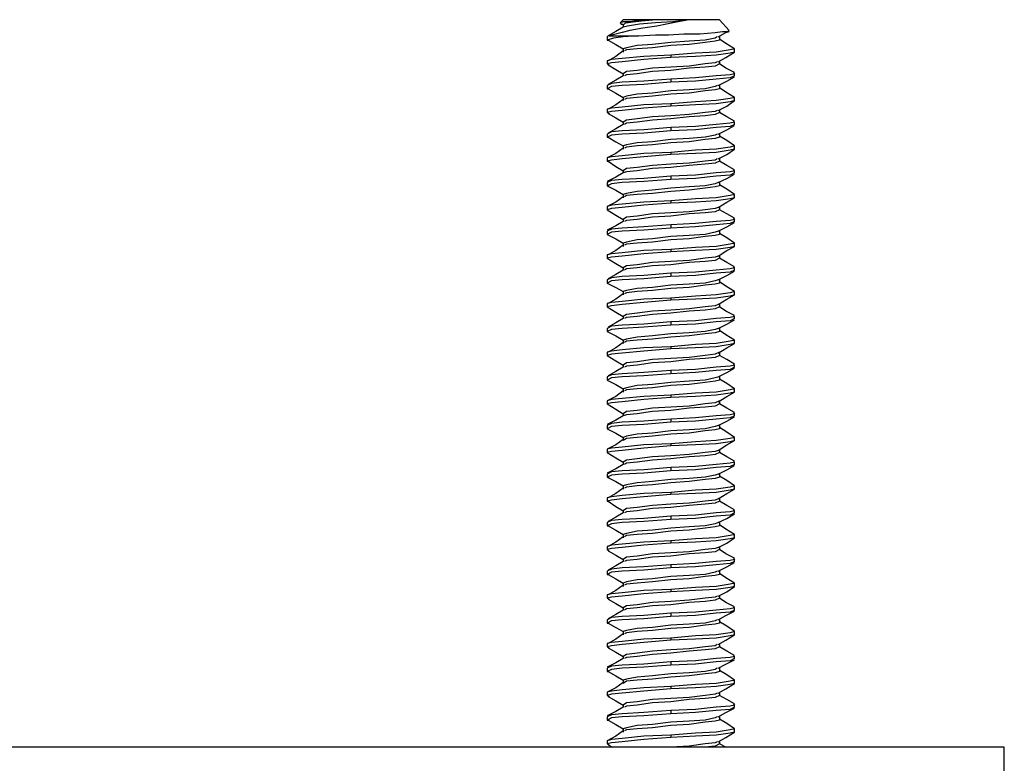
# Model space of a CAD drawing. Units: inches. Extents: x 38.9 to 73.8, y 1.1 to 34.9.
# Drawn here: x 44.1 to 45.4, y 28.2 to 29.2 of the extents above; entities that cross this region are included whole.
import ezdxf

# ---------------------------------------------------------------- set-up
doc = ezdxf.new("R2010")
doc.units = ezdxf.units.IN
doc.header["$MEASUREMENT"] = 0
doc.layers.add('line art', color=7, linetype='Continuous', lineweight=0)

msp = doc.modelspace()

# ---------------------------------------------------------------- linework, layer by layer
at = {"layer": 'line art', "color": 7, "lineweight": 25}
for p, q in [((44.8765, 29.1513), (44.8723, 29.1471)), ((45.0001, 29.1513), (45.0126, 29.1374)), ((44.8765, 29.1443), (44.8765, 29.1416)), ((44.8556, 29.1291), (44.8556, 29.1249)), ((45.0001, 29.1291), (45.0001, 29.1249)), ((44.8556, 29.1249), (44.8584, 29.1249)), ((44.8765, 29.1138), (44.8765, 29.1096)), ((45.0195, 29.1096), (45.0195, 29.1138)), ((44.9376, 29.1055), (44.9376, 29.1027)), ((44.8556, 29.0985), (44.8556, 29.0943)), ((44.8556, 29.0943), (44.8584, 29.093)), ((45.0001, 29.0971), (45.0001, 29.0943)), ((44.8765, 29.0818), (44.8765, 29.0791)), ((45.0195, 29.0791), (45.0195, 29.0818)), ((44.8556, 29.0666), (44.8556, 29.0624)), ((44.9376, 29.0749), (44.9376, 29.0707)), ((45.0001, 29.0666), (45.0001, 29.0624)), ((44.8556, 29.0624), (44.8584, 29.0624)), ((44.8765, 29.0513), (44.8765, 29.0471)), ((45.0195, 29.0471), (45.0195, 29.0513)), ((44.9376, 29.043), (44.9376, 29.0402)), ((44.8556, 29.036), (44.8556, 29.0318)), ((44.8556, 29.0318), (44.8584, 29.0305)), ((45.0001, 29.0346), (45.0001, 29.0318)), ((44.8765, 29.0193), (44.8765, 29.0166)), ((44.9376, 29.0124), (44.9376, 29.0082)), ((45.0195, 29.0166), (45.0195, 29.0193)), ((44.8556, 29.0041), (44.8556, 28.9999)), ((44.8556, 28.9999), (44.8584, 28.9999)), ((45.0001, 29.0041), (45.0001, 28.9999)), ((44.8765, 28.9888), (44.8765, 28.9846)), ((45.0195, 28.9846), (45.0195, 28.9888)), ((44.9376, 28.9805), (44.9376, 28.9777)), ((44.8556, 28.9735), (44.8556, 28.9693)), ((44.8556, 28.9693), (44.8584, 28.9693)), ((45.0001, 28.9721), (45.0001, 28.9693)), ((44.8765, 28.9568), (44.8765, 28.9541)), ((44.9376, 28.9499), (44.9376, 28.9457)), ((45.0195, 28.9541), (45.0195, 28.9568)), ((44.8556, 28.9416), (44.8556, 28.9374)), ((44.8556, 28.9374), (44.8584, 28.9374)), ((45.0001, 28.9416), (45.0001, 28.9374)), ((44.8765, 28.9263), (44.8765, 28.9221)), ((45.0195, 28.9221), (45.0195, 28.9263)), ((44.8556, 28.911), (44.8556, 28.9068)), ((44.9376, 28.918), (44.9376, 28.9152)), ((44.8556, 28.9068), (44.857, 28.9068)), ((45.0001, 28.9096), (45.0001, 28.9068)), ((44.8765, 28.8943), (44.8765, 28.8916)), ((44.9376, 28.8874), (44.9376, 28.8832)), ((45.0195, 28.8916), (45.0195, 28.8943)), ((44.8556, 28.8791), (44.8556, 28.8749)), ((44.8556, 28.8749), (44.857, 28.8749)), ((45.0001, 28.8791), (45.0001, 28.8749)), ((44.8765, 28.8638), (44.8765, 28.8596)), ((45.0195, 28.8596), (45.0195, 28.8638)), ((44.8556, 28.8485), (44.8556, 28.8443)), ((44.9376, 28.8555), (44.9376, 28.8527)), ((45.0001, 28.8471), (45.0001, 28.8443)), ((44.8556, 28.8443), (44.857, 28.8443)), ((44.8765, 28.8318), (44.8765, 28.8291)), ((44.9376, 28.8249), (44.9376, 28.8207)), ((45.0195, 28.8291), (45.0195, 28.8318)), ((44.8556, 28.8166), (44.8556, 28.8124)), ((44.8556, 28.8124), (44.857, 28.8124)), ((45.0001, 28.8166), (45.0001, 28.8124)), ((44.8765, 28.8013), (44.8765, 28.7971)), ((45.0195, 28.7971), (45.0195, 28.8013)), ((44.8556, 28.786), (44.8556, 28.7818)), ((44.9376, 28.793), (44.9376, 28.7902)), ((45.0001, 28.7846), (45.0001, 28.7818)), ((44.8556, 28.7818), (44.857, 28.7818)), ((44.8765, 28.7693), (44.8765, 28.7666)), ((44.9376, 28.7624), (44.9376, 28.7582)), ((45.0195, 28.7666), (45.0195, 28.7693)), ((44.8556, 28.7541), (44.8556, 28.7499)), ((44.8556, 28.7499), (44.857, 28.7499)), ((45.0001, 28.7541), (45.0001, 28.7499)), ((44.8765, 28.7388), (44.8765, 28.7346)), ((45.0195, 28.7346), (45.0195, 28.7388)), ((44.8556, 28.7235), (44.8556, 28.7193)), ((44.9376, 28.7305), (44.9376, 28.7277)), ((45.0001, 28.7221), (45.0001, 28.7193)), ((44.8556, 28.7193), (44.857, 28.7193)), ((44.8765, 28.7068), (44.8765, 28.7041)), ((44.9376, 28.6999), (44.9376, 28.6957)), ((45.0195, 28.7041), (45.0195, 28.7068)), ((44.8556, 28.6916), (44.8556, 28.6874)), ((44.8556, 28.6874), (44.857, 28.6874)), ((45.0001, 28.6916), (45.0001, 28.6874)), ((44.8765, 28.6763), (44.8765, 28.6721)), ((45.0195, 28.6721), (45.0195, 28.6763)), ((44.8556, 28.661), (44.8556, 28.6568)), ((44.9376, 28.668), (44.9376, 28.6652)), ((45.0001, 28.6596), (45.0001, 28.6568)), ((44.8556, 28.6568), (44.857, 28.6568)), ((44.8765, 28.6443), (44.8765, 28.6416)), ((44.9376, 28.6374), (44.9376, 28.6332)), ((45.0195, 28.6416), (45.0195, 28.6443)), ((44.8556, 28.6291), (44.8556, 28.6249)), ((44.8556, 28.6249), (44.857, 28.6249)), ((45.0001, 28.6291), (45.0001, 28.6249)), ((44.8765, 28.6138), (44.8765, 28.6096)), ((45.0195, 28.6096), (45.0195, 28.6138)), ((44.8556, 28.5985), (44.8556, 28.5943)), ((44.8556, 28.5943), (44.857, 28.5943)), ((44.9376, 28.6055), (44.9376, 28.6027)), ((45.0001, 28.5971), (45.0001, 28.5943)), ((44.8765, 28.5818), (44.8765, 28.5791)), ((45.0195, 28.5791), (45.0195, 28.5818)), ((44.9376, 28.5749), (44.9376, 28.5707)), ((44.8556, 28.5666), (44.8556, 28.5624)), ((44.8556, 28.5624), (44.8584, 28.5624)), ((45.0001, 28.5666), (45.0001, 28.5624)), ((44.8765, 28.5513), (44.8765, 28.5471)), ((45.0195, 28.5471), (45.0195, 28.5513)), ((44.8556, 28.536), (44.8556, 28.5318)), ((44.8556, 28.5318), (44.8584, 28.5318)), ((44.9376, 28.543), (44.9376, 28.5402)), ((45.0001, 28.5346), (45.0001, 28.5318)), ((44.8765, 28.5193), (44.8765, 28.5166)), ((45.0195, 28.5166), (45.0195, 28.5193)), ((44.9376, 28.5124), (44.9376, 28.5082)), ((44.8556, 28.5041), (44.8556, 28.4999)), ((44.8556, 28.4999), (44.8584, 28.4999)), ((45.0001, 28.5041), (45.0001, 28.4999)), ((44.8765, 28.4888), (44.8765, 28.4846)), ((44.9376, 28.4805), (44.9376, 28.4777)), ((45.0195, 28.4846), (45.0195, 28.4888)), ((44.8556, 28.4735), (44.8556, 28.4693)), ((44.8556, 28.4693), (44.8584, 28.468)), ((45.0001, 28.4721), (45.0001, 28.4693)), ((44.8765, 28.4568), (44.8765, 28.4541)), ((45.0195, 28.4541), (45.0195, 28.4568)), ((44.9376, 28.4499), (44.9376, 28.4457)), ((44.8556, 28.4416), (44.8556, 28.4374)), ((44.8556, 28.4374), (44.8584, 28.4374)), ((45.0001, 28.4416), (45.0001, 28.4374)), ((44.8765, 28.4263), (44.8765, 28.4221)), ((44.9376, 28.418), (44.9376, 28.4152)), ((45.0195, 28.4221), (45.0195, 28.4263)), ((44.8556, 28.411), (44.8556, 28.4068)), ((44.8556, 28.4068), (44.8584, 28.4055)), ((45.0001, 28.4096), (45.0001, 28.4068)), ((44.8765, 28.3943), (44.8765, 28.3916)), ((45.0195, 28.3916), (45.0195, 28.3943)), ((44.8556, 28.3791), (44.8556, 28.3749)), ((44.9376, 28.3874), (44.9376, 28.3832)), ((45.0001, 28.3791), (45.0001, 28.3749)), ((44.8556, 28.3749), (44.8584, 28.3749)), ((44.8765, 28.3638), (44.8765, 28.3596)), ((44.9376, 28.3555), (44.9376, 28.3527)), ((45.0195, 28.3596), (45.0195, 28.3638)), ((44.8556, 28.3485), (44.8556, 28.3443)), ((44.8556, 28.3443), (44.8584, 28.343)), ((45.0001, 28.3471), (45.0001, 28.3443)), ((44.8765, 28.3318), (44.8765, 28.3291)), ((45.0195, 28.3291), (45.0195, 28.3318)), ((44.8556, 28.3166), (44.8556, 28.3124)), ((44.9376, 28.3249), (44.9376, 28.3207)), ((45.0001, 28.3166), (45.0001, 28.3124)), ((44.8556, 28.3124), (44.8584, 28.3124)), ((44.8765, 28.3013), (44.8765, 28.2971)), ((44.9376, 28.293), (44.9376, 28.2902)), ((45.0195, 28.2971), (45.0195, 28.3013)), ((44.8556, 28.286), (44.8556, 28.2818)), ((44.8556, 28.2818), (44.8584, 28.2805)), ((45.0001, 28.2846), (45.0001, 28.2818)), ((44.8765, 28.2693), (44.8765, 28.2666)), ((45.0195, 28.2666), (45.0195, 28.2693)), ((44.8556, 28.2541), (44.8556, 28.2499)), ((44.9376, 28.2624), (44.9376, 28.2582)), ((45.0001, 28.2541), (45.0001, 28.2499)), ((44.8556, 28.2499), (44.8584, 28.2499)), ((44.8765, 28.2388), (44.8765, 28.2346)), ((44.9376, 28.2305), (44.9376, 28.2277)), ((45.0195, 28.2346), (45.0195, 28.2388)), ((45.3667, 28.2152), (43.507, 28.2152)), ((44.8556, 28.2235), (44.8556, 28.2193)), ((44.8556, 28.2193), (44.8584, 28.218)), ((44.857, 28.218), (44.8626, 28.2152)), ((45.0001, 28.2221), (45.0001, 28.2193)), ((45.0084, 28.2152), (45.0001, 28.2193)), ((45.3667, 28.1041), (45.3667, 28.2152))]:
    msp.add_line(p, q, dxfattribs=at)
for points in [[(44.9612, 29.1513), (44.9473, 29.1485), (44.932, 29.1457), (44.9195, 29.143), (44.9015, 29.1402), (44.8848, 29.1374), (44.8751, 29.1346), (44.8584, 29.1304)], [(44.914, 29.1513), (44.8931, 29.1499), (44.8848, 29.1485), (44.8765, 29.1485), (44.8723, 29.1471)], [(44.914, 29.1513), (44.9056, 29.1513), (44.8987, 29.1513), (44.8917, 29.1513), (44.8862, 29.1513), (44.882, 29.1513), (44.8792, 29.1513), (44.8765, 29.1513)], [(44.8765, 29.1443), (44.8792, 29.1471), (44.889, 29.1485), (44.9001, 29.1499), (44.914, 29.1513)], [(44.9612, 29.1513), (44.9404, 29.1485), (44.9181, 29.1471), (44.8973, 29.1457), (44.882, 29.143), (44.8765, 29.1416)], [(44.9612, 29.1513), (44.9556, 29.1513), (44.9501, 29.1513), (44.9445, 29.1513), (44.9376, 29.1513), (44.932, 29.1513), (44.9251, 29.1513), (44.9195, 29.1513), (44.914, 29.1513)], [(45.0001, 29.1513), (44.9987, 29.1513), (44.9973, 29.1513), (44.9931, 29.1513), (44.989, 29.1513), (44.9834, 29.1513), (44.9779, 29.1513), (44.9695, 29.1513), (44.9612, 29.1513)], [(44.8765, 29.1416), (44.8667, 29.136), (44.857, 29.1304)], [(44.8723, 29.1471), (44.8737, 29.1457), (44.8765, 29.1457)], [(44.8959, 29.1304), (44.8765, 29.1291), (44.864, 29.1277), (44.8556, 29.1249)], [(44.8584, 29.1304), (44.857, 29.1304), (44.8556, 29.1291)], [(44.8584, 29.1304), (44.8598, 29.1304), (44.864, 29.1304), (44.8667, 29.1304), (44.8709, 29.1304), (44.8765, 29.1304), (44.882, 29.1304), (44.889, 29.1304), (44.8959, 29.1304)], [(44.9973, 29.1291), (44.9945, 29.1277), (44.982, 29.1249), (44.9612, 29.1235), (44.9376, 29.1221), (44.914, 29.1193), (44.8945, 29.1179), (44.8806, 29.1152), (44.8765, 29.1138)], [(44.8959, 29.1304), (44.9181, 29.1318), (44.9348, 29.1318), (44.9542, 29.1332), (44.9751, 29.1332), (44.9945, 29.1346), (45.0042, 29.136), (45.0112, 29.136), (45.0126, 29.1374)], [(44.9987, 29.1291), (45.0084, 29.1346), (45.0126, 29.136)], [(45.0195, 29.1138), (45.0084, 29.1207), (45.0001, 29.1263)], [(44.857, 29.1249), (44.8667, 29.1193), (44.8765, 29.1138)], [(45.0001, 29.1249), (44.9945, 29.1235), (44.982, 29.1221), (44.9612, 29.1193), (44.9376, 29.1179), (44.914, 29.1152), (44.8945, 29.1138), (44.8806, 29.1124), (44.8779, 29.111)], [(45.0181, 29.1138), (45.0195, 29.1138), (45.014, 29.1124), (44.9959, 29.1096), (44.9695, 29.1082), (44.9376, 29.1055)], [(44.9376, 29.1055), (44.9029, 29.1041), (44.8751, 29.1013), (44.8612, 29.0999), (44.8556, 29.0985)], [(44.9376, 29.1027), (44.9029, 29.0999), (44.8751, 29.0971), (44.8612, 29.0957), (44.8556, 29.0943)], [(44.8765, 29.111), (44.8667, 29.1041), (44.857, 29.0985)], [(45.0195, 29.1096), (45.014, 29.1082), (44.9959, 29.1055), (44.9695, 29.1041), (44.9376, 29.1027)], [(44.9987, 29.0971), (45.0084, 29.1027), (45.0195, 29.1096)], [(44.857, 29.093), (44.8667, 29.0874), (44.8765, 29.0818)], [(44.9973, 29.0971), (44.9945, 29.0957), (44.982, 29.0943), (44.9612, 29.0916), (44.9376, 29.0902), (44.914, 29.0888), (44.8945, 29.086), (44.8806, 29.0846), (44.8765, 29.0818)], [(45.0001, 29.0943), (44.9945, 29.0916), (44.982, 29.0902), (44.9612, 29.0888), (44.9376, 29.086), (44.914, 29.0846), (44.8945, 29.0818), (44.8806, 29.0805), (44.8779, 29.0791)], [(45.0195, 29.0832), (45.0084, 29.0888), (45.0001, 29.0943)], [(44.8765, 29.0791), (44.8667, 29.0735), (44.857, 29.0679)], [(45.0181, 29.0832), (45.0195, 29.0818), (45.014, 29.0805), (44.9959, 29.0791), (44.9695, 29.0763), (44.9376, 29.0749)], [(45.0195, 29.0791), (45.014, 29.0763), (44.9959, 29.0749), (44.9695, 29.0721), (44.9376, 29.0707)], [(44.9987, 29.0666), (45.0098, 29.0721), (45.0195, 29.0777)], [(44.9376, 29.0749), (44.9029, 29.0721), (44.8751, 29.0707), (44.8612, 29.0693), (44.8556, 29.0666)], [(44.9376, 29.0707), (44.9029, 29.0679), (44.8751, 29.0666), (44.8612, 29.0652), (44.8556, 29.0624)], [(44.9973, 29.0666), (44.9945, 29.0652), (44.982, 29.0624), (44.9612, 29.061), (44.9376, 29.0596), (44.914, 29.0568), (44.8945, 29.0554), (44.8806, 29.0527), (44.8765, 29.0513)], [(45.0195, 29.0513), (45.0084, 29.0582), (45.0001, 29.0638)], [(44.857, 29.0624), (44.8667, 29.0568), (44.8765, 29.0513)], [(45.0001, 29.0624), (44.9945, 29.061), (44.982, 29.0596), (44.9612, 29.0568), (44.9376, 29.0554), (44.914, 29.0527), (44.8945, 29.0513), (44.8806, 29.0499), (44.8779, 29.0485)], [(45.0181, 29.0513), (45.0195, 29.0513), (45.014, 29.0499), (44.9959, 29.0471), (44.9695, 29.0457), (44.9376, 29.043)], [(44.9376, 29.043), (44.9029, 29.0416), (44.8751, 29.0388), (44.8612, 29.0374), (44.8556, 29.036)], [(44.9376, 29.0402), (44.9029, 29.0374), (44.8751, 29.0346), (44.8612, 29.0332), (44.8556, 29.0318)], [(44.8765, 29.0485), (44.8667, 29.0416), (44.857, 29.036)], [(45.0195, 29.0471), (45.014, 29.0457), (44.9959, 29.043), (44.9695, 29.0416), (44.9376, 29.0402)], [(44.9987, 29.0346), (45.0098, 29.0402), (45.0195, 29.0471)], [(44.857, 29.0305), (44.8667, 29.0249), (44.8765, 29.0193)], [(44.9973, 29.0346), (44.9945, 29.0332), (44.982, 29.0318), (44.9612, 29.0291), (44.9376, 29.0277), (44.914, 29.0263), (44.8945, 29.0235), (44.8806, 29.0221), (44.8765, 29.0193)], [(45.0001, 29.0318), (44.9945, 29.0291), (44.982, 29.0277), (44.9612, 29.0263), (44.9376, 29.0235), (44.914, 29.0221), (44.8945, 29.0193), (44.8806, 29.018), (44.8779, 29.0166)], [(45.0195, 29.0207), (45.0098, 29.0263), (45.0001, 29.0318)], [(44.9376, 29.0124), (44.9029, 29.0096), (44.8751, 29.0082), (44.8612, 29.0068), (44.8556, 29.0041)], [(44.8765, 29.0166), (44.8667, 29.011), (44.857, 29.0054)], [(45.0181, 29.0207), (45.0195, 29.0193), (45.014, 29.018), (44.9959, 29.0166), (44.9695, 29.0138), (44.9376, 29.0124)], [(45.0195, 29.0166), (45.014, 29.0138), (44.9959, 29.0124), (44.9695, 29.0096), (44.9376, 29.0082)], [(44.9987, 29.0041), (45.0098, 29.0096), (45.0195, 29.0152)], [(44.9376, 29.0082), (44.9029, 29.0054), (44.8751, 29.0041), (44.8612, 29.0027), (44.8556, 28.9999)], [(44.857, 28.9999), (44.8667, 28.9943), (44.8765, 28.9888)], [(44.9973, 29.0041), (44.9945, 29.0027), (44.982, 28.9999), (44.9612, 28.9985), (44.9376, 28.9971), (44.914, 28.9943), (44.8945, 28.9929), (44.8806, 28.9902), (44.8765, 28.9888)], [(45.0001, 28.9999), (44.9945, 28.9985), (44.982, 28.9971), (44.9612, 28.9943), (44.9376, 28.9929), (44.914, 28.9902), (44.8945, 28.9888), (44.8806, 28.9874), (44.8779, 28.986)], [(45.0195, 28.9888), (45.0098, 28.9957), (45.0001, 29.0013)], [(45.0181, 28.9888), (45.0195, 28.9888), (45.014, 28.9874), (44.9959, 28.9846), (44.9695, 28.9832), (44.9376, 28.9805)], [(44.8765, 28.986), (44.8667, 28.9791), (44.8556, 28.9735)], [(44.9376, 28.9805), (44.9029, 28.9791), (44.8751, 28.9763), (44.8612, 28.9749), (44.8556, 28.9735)], [(44.9376, 28.9777), (44.9029, 28.9749), (44.8751, 28.9721), (44.8612, 28.9707), (44.8556, 28.9693)], [(45.0195, 28.9846), (45.014, 28.9832), (44.9959, 28.9805), (44.9695, 28.9791), (44.9376, 28.9777)], [(44.9987, 28.9721), (45.0098, 28.9777), (45.0195, 28.9846)], [(44.857, 28.9693), (44.8667, 28.9624), (44.8765, 28.9568)], [(44.9973, 28.9721), (44.9945, 28.9707), (44.982, 28.9693), (44.9612, 28.9666), (44.9376, 28.9652), (44.914, 28.9638), (44.8945, 28.961), (44.8806, 28.9596), (44.8765, 28.9568)], [(45.0001, 28.9693), (44.9945, 28.9666), (44.982, 28.9652), (44.9612, 28.9638), (44.9376, 28.961), (44.914, 28.9596), (44.8945, 28.9568), (44.8806, 28.9555), (44.8765, 28.9541)], [(45.0195, 28.9582), (45.0098, 28.9638), (45.0001, 28.9693)], [(44.8765, 28.9541), (44.8667, 28.9485), (44.8556, 28.9429)], [(44.9376, 28.9499), (44.9029, 28.9471), (44.8751, 28.9457), (44.8612, 28.9443), (44.8556, 28.9416)], [(45.0181, 28.9582), (45.0195, 28.9568), (45.014, 28.9555), (44.9959, 28.9541), (44.9695, 28.9513), (44.9376, 28.9499)], [(45.0195, 28.9541), (45.014, 28.9513), (44.9959, 28.9499), (44.9695, 28.9471), (44.9376, 28.9457)], [(44.9987, 28.9416), (45.0098, 28.9471), (45.0195, 28.9527)], [(44.9376, 28.9457), (44.9029, 28.9429), (44.8751, 28.9416), (44.8612, 28.9402), (44.8556, 28.9374)], [(44.8556, 28.9374), (44.8667, 28.9318), (44.8765, 28.9263)], [(44.9987, 28.9416), (44.9945, 28.9402), (44.982, 28.9374), (44.9612, 28.936), (44.9376, 28.9346), (44.914, 28.9318), (44.8945, 28.9304), (44.8806, 28.9277), (44.8765, 28.9263)], [(45.0001, 28.9374), (44.9945, 28.936), (44.982, 28.9346), (44.9612, 28.9318), (44.9376, 28.9304), (44.914, 28.9277), (44.8945, 28.9263), (44.8806, 28.9249), (44.8779, 28.9235)], [(45.0195, 28.9263), (45.0098, 28.9332), (45.0001, 28.9388)], [(44.8765, 28.9235), (44.8667, 28.9166), (44.8556, 28.911)], [(45.0181, 28.9263), (45.0195, 28.9263), (45.014, 28.9249), (44.9959, 28.9221), (44.9695, 28.9207), (44.9376, 28.918)], [(44.9376, 28.918), (44.9029, 28.9166), (44.8751, 28.9138), (44.8612, 28.9124), (44.8556, 28.911)], [(44.9376, 28.9152), (44.9029, 28.9124), (44.8751, 28.9096), (44.8612, 28.9082), (44.8556, 28.9068)], [(45.0195, 28.9221), (45.014, 28.9207), (44.9959, 28.918), (44.9695, 28.9166), (44.9376, 28.9152)], [(44.9987, 28.9096), (45.0098, 28.9166), (45.0195, 28.9221)], [(44.8556, 28.9068), (44.8667, 28.8999), (44.8765, 28.8943)], [(44.9987, 28.9096), (44.9945, 28.9082), (44.982, 28.9068), (44.9612, 28.9041), (44.9376, 28.9027), (44.914, 28.9013), (44.8945, 28.8985), (44.8806, 28.8971), (44.8765, 28.8943)], [(45.0001, 28.9068), (44.9945, 28.9041), (44.982, 28.9027), (44.9612, 28.9013), (44.9376, 28.8985), (44.914, 28.8971), (44.8945, 28.8943), (44.8806, 28.893), (44.8779, 28.8916)], [(45.0195, 28.8957), (45.0098, 28.9013), (45.0001, 28.9068)], [(44.8765, 28.8916), (44.8667, 28.886), (44.8556, 28.8804)], [(44.9376, 28.8874), (44.9029, 28.8846), (44.8751, 28.8832), (44.8612, 28.8818), (44.8556, 28.8791)], [(45.0181, 28.8957), (45.0195, 28.8943), (45.014, 28.893), (44.9959, 28.8916), (44.9695, 28.8888), (44.9376, 28.8874)], [(45.0195, 28.8916), (45.014, 28.8888), (44.9959, 28.8874), (44.9695, 28.8846), (44.9376, 28.8832)], [(44.9987, 28.8791), (45.0098, 28.8846), (45.0195, 28.8902)], [(44.9376, 28.8832), (44.9029, 28.8804), (44.8751, 28.8791), (44.8612, 28.8777), (44.8556, 28.8749)], [(44.8556, 28.8749), (44.8667, 28.8693), (44.8765, 28.8638)], [(44.9987, 28.8791), (44.9945, 28.8777), (44.982, 28.8749), (44.9612, 28.8735), (44.9376, 28.8721), (44.914, 28.8693), (44.8945, 28.8679), (44.8806, 28.8652), (44.8765, 28.8638)], [(45.0001, 28.8749), (44.9945, 28.8735), (44.982, 28.8721), (44.9612, 28.8693), (44.9376, 28.8679), (44.914, 28.8652), (44.8945, 28.8638), (44.8806, 28.8624), (44.8779, 28.861)], [(45.0195, 28.8638), (45.0098, 28.8707), (45.0001, 28.8763)], [(44.8765, 28.861), (44.8667, 28.8541), (44.857, 28.8485)], [(45.0181, 28.8638), (45.0195, 28.8638), (45.014, 28.8624), (44.9959, 28.8596), (44.9695, 28.8582), (44.9376, 28.8555)], [(44.9376, 28.8555), (44.9029, 28.8541), (44.8751, 28.8513), (44.8612, 28.8499), (44.8556, 28.8485)], [(44.9376, 28.8527), (44.9029, 28.8499), (44.8751, 28.8471), (44.8612, 28.8457), (44.8556, 28.8443)], [(44.9987, 28.8471), (44.9945, 28.8457), (44.982, 28.8443), (44.9612, 28.8416), (44.9376, 28.8402), (44.914, 28.8388), (44.8945, 28.836), (44.8806, 28.8346), (44.8765, 28.8318)], [(45.0195, 28.8596), (45.014, 28.8582), (44.9959, 28.8555), (44.9695, 28.8541), (44.9376, 28.8527)], [(44.9987, 28.8471), (45.0098, 28.8541), (45.0195, 28.8596)], [(44.8556, 28.8443), (44.8667, 28.8374), (44.8765, 28.8318)], [(45.0001, 28.8443), (44.9945, 28.8416), (44.982, 28.8402), (44.9612, 28.8388), (44.9376, 28.836), (44.914, 28.8346), (44.8945, 28.8318), (44.8806, 28.8305), (44.8779, 28.8291)], [(45.0195, 28.8332), (45.0098, 28.8388), (45.0001, 28.8443)], [(44.9376, 28.8249), (44.9029, 28.8221), (44.8751, 28.8207), (44.8612, 28.8193), (44.8556, 28.8166)], [(44.8765, 28.8291), (44.8667, 28.8235), (44.857, 28.8179)], [(45.0181, 28.8332), (45.0195, 28.8318), (45.014, 28.8305), (44.9959, 28.8291), (44.9695, 28.8263), (44.9376, 28.8249)], [(45.0195, 28.8291), (45.014, 28.8263), (44.9959, 28.8249), (44.9695, 28.8221), (44.9376, 28.8207)], [(44.9987, 28.8166), (45.0098, 28.8221), (45.0195, 28.8277)], [(44.9376, 28.8207), (44.9029, 28.8179), (44.8751, 28.8166), (44.8612, 28.8152), (44.8556, 28.8124)], [(44.8556, 28.8124), (44.8667, 28.8068), (44.8765, 28.8013)], [(44.9987, 28.8166), (44.9945, 28.8152), (44.982, 28.8124), (44.9612, 28.811), (44.9376, 28.8096), (44.914, 28.8068), (44.8945, 28.8054), (44.8806, 28.8027), (44.8765, 28.8013)], [(45.0001, 28.8124), (44.9945, 28.811), (44.982, 28.8096), (44.9612, 28.8068), (44.9376, 28.8054), (44.914, 28.8027), (44.8945, 28.8013), (44.8806, 28.7999), (44.8779, 28.7985)], [(45.0195, 28.8013), (45.0084, 28.8082), (45.0001, 28.8138)], [(44.8765, 28.7985), (44.8667, 28.7916), (44.857, 28.786)], [(45.0181, 28.8013), (45.0195, 28.8013), (45.014, 28.7999), (44.9959, 28.7971), (44.9695, 28.7957), (44.9376, 28.793)], [(45.0195, 28.7971), (45.014, 28.7957), (44.9959, 28.793), (44.9695, 28.7916), (44.9376, 28.7902)], [(44.9987, 28.7846), (45.0098, 28.7916), (45.0195, 28.7971)], [(44.9376, 28.793), (44.9029, 28.7916), (44.8751, 28.7888), (44.8612, 28.7874), (44.8556, 28.786)], [(44.9376, 28.7902), (44.9029, 28.7874), (44.8751, 28.7846), (44.8612, 28.7832), (44.8556, 28.7818)], [(44.9987, 28.7846), (44.9945, 28.7832), (44.982, 28.7818), (44.9612, 28.7791), (44.9376, 28.7777), (44.914, 28.7763), (44.8945, 28.7735), (44.8806, 28.7721), (44.8765, 28.7693)], [(44.8556, 28.7818), (44.8667, 28.7749), (44.8765, 28.7693)], [(45.0001, 28.7818), (44.9945, 28.7791), (44.982, 28.7777), (44.9612, 28.7763), (44.9376, 28.7735), (44.914, 28.7721), (44.8945, 28.7693), (44.8806, 28.768), (44.8779, 28.7666)], [(45.0195, 28.7707), (45.0084, 28.7763), (45.0001, 28.7818)], [(44.9376, 28.7624), (44.9029, 28.7596), (44.8751, 28.7582), (44.8612, 28.7568), (44.8556, 28.7541)], [(44.8765, 28.7666), (44.8667, 28.761), (44.857, 28.7554)], [(45.0181, 28.7707), (45.0195, 28.7693), (45.014, 28.768), (44.9959, 28.7666), (44.9695, 28.7638), (44.9376, 28.7624)], [(45.0195, 28.7666), (45.014, 28.7638), (44.9959, 28.7624), (44.9695, 28.7596), (44.9376, 28.7582)], [(44.9987, 28.7541), (45.0098, 28.7596), (45.0195, 28.7652)], [(44.9376, 28.7582), (44.9029, 28.7554), (44.8751, 28.7541), (44.8612, 28.7527), (44.8556, 28.7499)], [(44.8556, 28.7499), (44.8667, 28.7443), (44.8765, 28.7388)], [(44.9987, 28.7541), (44.9945, 28.7527), (44.982, 28.7499), (44.9612, 28.7485), (44.9376, 28.7471), (44.914, 28.7443), (44.8945, 28.7429), (44.8806, 28.7402), (44.8765, 28.7388)], [(45.0001, 28.7499), (44.9945, 28.7485), (44.982, 28.7471), (44.9612, 28.7443), (44.9376, 28.7429), (44.914, 28.7402), (44.8945, 28.7388), (44.8806, 28.7374), (44.8779, 28.736)], [(45.0195, 28.7388), (45.0084, 28.7457), (45.0001, 28.7513)], [(44.8765, 28.736), (44.8667, 28.7291), (44.857, 28.7235)], [(45.0181, 28.7388), (45.0195, 28.7388), (45.014, 28.7374), (44.9959, 28.7346), (44.9695, 28.7332), (44.9376, 28.7305)], [(45.0195, 28.7346), (45.014, 28.7332), (44.9959, 28.7305), (44.9695, 28.7291), (44.9376, 28.7277)], [(44.9987, 28.7221), (45.0098, 28.7291), (45.0195, 28.7346)], [(44.9376, 28.7305), (44.9029, 28.7291), (44.8751, 28.7263), (44.8612, 28.7249), (44.8556, 28.7235)], [(44.9376, 28.7277), (44.9029, 28.7249), (44.8751, 28.7221), (44.8612, 28.7207), (44.8556, 28.7193)], [(45.0001, 28.7235), (44.9945, 28.7207), (44.982, 28.7193), (44.9612, 28.7166), (44.9376, 28.7152), (44.914, 28.7138), (44.8945, 28.711), (44.8806, 28.7096), (44.8765, 28.7068)], [(44.8556, 28.7193), (44.8667, 28.7124), (44.8765, 28.7068)], [(45.0001, 28.7193), (44.9945, 28.7166), (44.982, 28.7152), (44.9612, 28.7138), (44.9376, 28.711), (44.914, 28.7096), (44.8945, 28.7068), (44.8806, 28.7055), (44.8779, 28.7041)], [(45.0181, 28.7082), (45.0195, 28.7068), (45.014, 28.7055), (44.9959, 28.7041), (44.9695, 28.7013), (44.9376, 28.6999)], [(45.0195, 28.7082), (45.0098, 28.7138), (45.0001, 28.7193)], [(44.9376, 28.6999), (44.9029, 28.6971), (44.8751, 28.6957), (44.8612, 28.6943), (44.8556, 28.6916)], [(44.9376, 28.6957), (44.9029, 28.6929), (44.8751, 28.6916), (44.8612, 28.6902), (44.8556, 28.6874)], [(44.8765, 28.7041), (44.8667, 28.6985), (44.857, 28.6929)], [(45.0195, 28.7041), (45.014, 28.7013), (44.9959, 28.6999), (44.9695, 28.6971), (44.9376, 28.6957)], [(44.9987, 28.6916), (45.0098, 28.6971), (45.0195, 28.7027)], [(44.8556, 28.6874), (44.8667, 28.6818), (44.8765, 28.6763)], [(45.0001, 28.6916), (44.9945, 28.6902), (44.982, 28.6874), (44.9612, 28.686), (44.9376, 28.6846), (44.914, 28.6818), (44.8945, 28.6804), (44.8806, 28.6777), (44.8765, 28.6763)], [(45.0001, 28.6874), (44.9945, 28.686), (44.982, 28.6846), (44.9612, 28.6818), (44.9376, 28.6804), (44.914, 28.6777), (44.8945, 28.6763), (44.8806, 28.6749), (44.8779, 28.6735)], [(45.0195, 28.6763), (45.0098, 28.6832), (45.0001, 28.6888)], [(44.8765, 28.6735), (44.8667, 28.6666), (44.8556, 28.661)], [(45.0181, 28.6763), (45.0195, 28.6763), (45.014, 28.6749), (44.9959, 28.6721), (44.9695, 28.6707), (44.9376, 28.668)], [(45.0195, 28.6721), (45.014, 28.6707), (44.9959, 28.668), (44.9695, 28.6666), (44.9376, 28.6652)], [(44.9987, 28.6596), (45.0098, 28.6666), (45.0195, 28.6721)], [(44.9376, 28.668), (44.9029, 28.6666), (44.8751, 28.6638), (44.8612, 28.6624), (44.8556, 28.661)], [(44.9376, 28.6652), (44.9029, 28.6624), (44.8751, 28.6596), (44.8612, 28.6582), (44.8556, 28.6568)], [(45.0001, 28.661), (44.9945, 28.6582), (44.982, 28.6568), (44.9612, 28.6541), (44.9376, 28.6527), (44.914, 28.6513), (44.8945, 28.6485), (44.8806, 28.6471), (44.8765, 28.6443)], [(44.8556, 28.6568), (44.8667, 28.6499), (44.8765, 28.6443)], [(45.0001, 28.6568), (44.9945, 28.6541), (44.982, 28.6527), (44.9612, 28.6513), (44.9376, 28.6485), (44.914, 28.6471), (44.8945, 28.6443), (44.8806, 28.643), (44.8765, 28.6416)], [(45.0181, 28.6457), (45.0195, 28.6443), (45.014, 28.643), (44.9959, 28.6416), (44.9695, 28.6388), (44.9376, 28.6374)], [(45.0195, 28.6457), (45.0098, 28.6513), (45.0001, 28.6568)], [(44.8765, 28.6416), (44.8667, 28.636), (44.8556, 28.6304)], [(44.9376, 28.6374), (44.9029, 28.6346), (44.8751, 28.6332), (44.8612, 28.6318), (44.8556, 28.6291)], [(44.9376, 28.6332), (44.9029, 28.6304), (44.8751, 28.6291), (44.8612, 28.6277), (44.8556, 28.6249)], [(45.0195, 28.6416), (45.014, 28.6388), (44.9959, 28.6374), (44.9695, 28.6346), (44.9376, 28.6332)], [(44.9987, 28.6291), (45.0098, 28.6346), (45.0195, 28.6402)], [(44.8556, 28.6249), (44.8667, 28.6193), (44.8765, 28.6138)], [(44.9987, 28.6291), (44.9945, 28.6277), (44.982, 28.6249), (44.9612, 28.6235), (44.9376, 28.6221), (44.914, 28.6193), (44.8945, 28.6179), (44.8806, 28.6152), (44.8765, 28.6138)], [(45.0001, 28.6249), (44.9945, 28.6235), (44.982, 28.6221), (44.9612, 28.6193), (44.9376, 28.6179), (44.914, 28.6152), (44.8945, 28.6138), (44.8806, 28.6124), (44.8765, 28.6096)], [(45.0195, 28.6138), (45.0098, 28.6207), (45.0001, 28.6263)], [(44.8765, 28.611), (44.8667, 28.6041), (44.8556, 28.5985)], [(45.0181, 28.6138), (45.0195, 28.6138), (45.014, 28.6124), (44.9959, 28.6096), (44.9695, 28.6082), (44.9376, 28.6055)], [(45.0195, 28.6096), (45.014, 28.6082), (44.9959, 28.6055), (44.9695, 28.6041), (44.9376, 28.6027)], [(44.9987, 28.5971), (45.0098, 28.6041), (45.0195, 28.6096)], [(44.9376, 28.6055), (44.9029, 28.6041), (44.8751, 28.6013), (44.8612, 28.5999), (44.8556, 28.5985)], [(44.9376, 28.6027), (44.9029, 28.5999), (44.8751, 28.5971), (44.8612, 28.5957), (44.8556, 28.5943)], [(44.8556, 28.5943), (44.8667, 28.5874), (44.8765, 28.5818)], [(44.9987, 28.5971), (44.9945, 28.5957), (44.982, 28.5943), (44.9612, 28.5916), (44.9376, 28.5902), (44.914, 28.5888), (44.8945, 28.586), (44.8806, 28.5846), (44.8765, 28.5818)], [(45.0001, 28.5943), (44.9945, 28.5916), (44.982, 28.5902), (44.9612, 28.5888), (44.9376, 28.586), (44.914, 28.5846), (44.8945, 28.5818), (44.8806, 28.5805), (44.8779, 28.5791)], [(45.0195, 28.5832), (45.0098, 28.5888), (45.0001, 28.5943)], [(45.0181, 28.5832), (45.0195, 28.5818), (45.014, 28.5805), (44.9959, 28.5791), (44.9695, 28.5763), (44.9376, 28.5749)], [(44.8765, 28.5791), (44.8667, 28.5735), (44.8556, 28.5679)], [(44.9376, 28.5749), (44.9029, 28.5721), (44.8751, 28.5707), (44.8612, 28.5693), (44.8556, 28.5666)], [(44.9376, 28.5707), (44.9029, 28.5679), (44.8751, 28.5666), (44.8612, 28.5652), (44.8556, 28.5624)], [(45.0195, 28.5791), (45.014, 28.5763), (44.9959, 28.5749), (44.9695, 28.5721), (44.9376, 28.5707)], [(44.9987, 28.5666), (45.0098, 28.5721), (45.0195, 28.5777)], [(44.8556, 28.5624), (44.8667, 28.5568), (44.8765, 28.5513)], [(44.9987, 28.5666), (44.9945, 28.5652), (44.982, 28.5624), (44.9612, 28.561), (44.9376, 28.5596), (44.914, 28.5568), (44.8945, 28.5554), (44.8806, 28.5527), (44.8765, 28.5513)], [(45.0001, 28.5624), (44.9945, 28.561), (44.982, 28.5596), (44.9612, 28.5568), (44.9376, 28.5554), (44.914, 28.5527), (44.8945, 28.5513), (44.8806, 28.5499), (44.8779, 28.5485)], [(45.0195, 28.5513), (45.0098, 28.5582), (45.0001, 28.5638)], [(44.8765, 28.5485), (44.8667, 28.5416), (44.857, 28.536)], [(45.0181, 28.5513), (45.0195, 28.5513), (45.014, 28.5499), (44.9959, 28.5471), (44.9695, 28.5457), (44.9376, 28.543)], [(45.0195, 28.5471), (45.014, 28.5457), (44.9959, 28.543), (44.9695, 28.5416), (44.9376, 28.5402)], [(44.9987, 28.5346), (45.0098, 28.5416), (45.0195, 28.5471)], [(44.9376, 28.543), (44.9029, 28.5416), (44.8751, 28.5388), (44.8612, 28.5374), (44.8556, 28.536)], [(44.9376, 28.5402), (44.9029, 28.5374), (44.8751, 28.5346), (44.8612, 28.5332), (44.8556, 28.5318)], [(44.857, 28.5318), (44.8667, 28.5249), (44.8765, 28.5193)], [(44.9987, 28.5346), (44.9945, 28.5332), (44.982, 28.5318), (44.9612, 28.5291), (44.9376, 28.5277), (44.914, 28.5263), (44.8945, 28.5235), (44.8806, 28.5221), (44.8765, 28.5193)], [(45.0001, 28.5318), (44.9945, 28.5291), (44.982, 28.5277), (44.9612, 28.5263), (44.9376, 28.5235), (44.914, 28.5221), (44.8945, 28.5193), (44.8806, 28.518), (44.8779, 28.5166)], [(45.0195, 28.5207), (45.0098, 28.5263), (45.0001, 28.5318)], [(45.0181, 28.5207), (45.0195, 28.5193), (45.014, 28.518), (44.9959, 28.5166), (44.9695, 28.5138), (44.9376, 28.5124)], [(44.9376, 28.5124), (44.9029, 28.5096), (44.8751, 28.5082), (44.8612, 28.5068), (44.8556, 28.5041)], [(44.9376, 28.5082), (44.9029, 28.5054), (44.8751, 28.5041), (44.8612, 28.5027), (44.8556, 28.4999)], [(44.8765, 28.5166), (44.8667, 28.511), (44.857, 28.5054)], [(45.0195, 28.5166), (45.014, 28.5138), (44.9959, 28.5124), (44.9695, 28.5096), (44.9376, 28.5082)], [(44.9987, 28.5041), (45.0098, 28.5096), (45.0195, 28.5152)], [(44.857, 28.4999), (44.8667, 28.4943), (44.8765, 28.4888)], [(44.9987, 28.5041), (44.9945, 28.5027), (44.982, 28.4999), (44.9612, 28.4985), (44.9376, 28.4971), (44.914, 28.4943), (44.8945, 28.4929), (44.8806, 28.4902), (44.8765, 28.4888)], [(45.0001, 28.4999), (44.9945, 28.4985), (44.982, 28.4971), (44.9612, 28.4943), (44.9376, 28.4929), (44.914, 28.4902), (44.8945, 28.4888), (44.8806, 28.4874), (44.8779, 28.486)], [(45.0195, 28.4888), (45.0084, 28.4957), (45.0001, 28.5013)], [(44.9376, 28.4805), (44.9029, 28.4791), (44.8751, 28.4763), (44.8612, 28.4749), (44.8556, 28.4735)], [(44.8765, 28.486), (44.8667, 28.4791), (44.857, 28.4735)], [(45.0181, 28.4888), (45.0195, 28.4888), (45.014, 28.4874), (44.9959, 28.4846), (44.9695, 28.4832), (44.9376, 28.4805)], [(45.0195, 28.4846), (45.014, 28.4832), (44.9959, 28.4805), (44.9695, 28.4791), (44.9376, 28.4777)], [(44.9987, 28.4721), (45.0098, 28.4777), (45.0195, 28.4846)], [(44.9376, 28.4777), (44.9029, 28.4749), (44.8751, 28.4721), (44.8612, 28.4707), (44.8556, 28.4693)], [(44.857, 28.468), (44.8667, 28.4624), (44.8765, 28.4568)], [(44.9987, 28.4721), (44.9945, 28.4707), (44.982, 28.4693), (44.9612, 28.4666), (44.9376, 28.4652), (44.914, 28.4638), (44.8945, 28.461), (44.8806, 28.4596), (44.8765, 28.4568)], [(45.0001, 28.4693), (44.9945, 28.4666), (44.982, 28.4652), (44.9612, 28.4638), (44.9376, 28.461), (44.914, 28.4596), (44.8945, 28.4568), (44.8806, 28.4555), (44.8779, 28.4541)], [(45.0195, 28.4582), (45.0084, 28.4638), (45.0001, 28.4693)], [(45.0181, 28.4582), (45.0195, 28.4568), (45.014, 28.4555), (44.9959, 28.4541), (44.9695, 28.4513), (44.9376, 28.4499)], [(44.9376, 28.4499), (44.9029, 28.4471), (44.8751, 28.4457), (44.8612, 28.4443), (44.8556, 28.4416)], [(44.9376, 28.4457), (44.9029, 28.4429), (44.8751, 28.4416), (44.8612, 28.4402), (44.8556, 28.4374)], [(44.8765, 28.4541), (44.8667, 28.4485), (44.857, 28.4429)], [(45.0195, 28.4541), (45.014, 28.4513), (44.9959, 28.4499), (44.9695, 28.4471), (44.9376, 28.4457)], [(44.9987, 28.4416), (45.0098, 28.4471), (45.0195, 28.4527)], [(44.857, 28.4374), (44.8667, 28.4318), (44.8765, 28.4263)], [(44.9973, 28.4416), (44.9945, 28.4402), (44.982, 28.4374), (44.9612, 28.436), (44.9376, 28.4346), (44.914, 28.4318), (44.8945, 28.4304), (44.8806, 28.4277), (44.8765, 28.4263)], [(45.0001, 28.4374), (44.9945, 28.436), (44.982, 28.4346), (44.9612, 28.4318), (44.9376, 28.4304), (44.914, 28.4277), (44.8945, 28.4263), (44.8806, 28.4249), (44.8779, 28.4235)], [(45.0195, 28.4263), (45.0084, 28.4332), (45.0001, 28.4388)], [(44.9376, 28.418), (44.9029, 28.4166), (44.8751, 28.4138), (44.8612, 28.4124), (44.8556, 28.411)], [(44.8765, 28.4235), (44.8667, 28.4166), (44.857, 28.411)], [(45.0181, 28.4263), (45.0195, 28.4263), (45.014, 28.4249), (44.9959, 28.4221), (44.9695, 28.4207), (44.9376, 28.418)], [(45.0195, 28.4221), (45.014, 28.4207), (44.9959, 28.418), (44.9695, 28.4166), (44.9376, 28.4152)], [(44.9987, 28.4096), (45.0098, 28.4152), (45.0195, 28.4221)], [(44.9376, 28.4152), (44.9029, 28.4124), (44.8751, 28.4096), (44.8612, 28.4082), (44.8556, 28.4068)], [(44.857, 28.4055), (44.8667, 28.3999), (44.8765, 28.3943)], [(44.9973, 28.4096), (44.9945, 28.4082), (44.982, 28.4068), (44.9612, 28.4041), (44.9376, 28.4027), (44.914, 28.4013), (44.8945, 28.3985), (44.8806, 28.3971), (44.8765, 28.3943)], [(45.0001, 28.4068), (44.9945, 28.4041), (44.982, 28.4027), (44.9612, 28.4013), (44.9376, 28.3985), (44.914, 28.3971), (44.8945, 28.3943), (44.8806, 28.393), (44.8779, 28.3916)], [(45.0195, 28.3957), (45.0084, 28.4013), (45.0001, 28.4068)], [(44.8765, 28.3916), (44.8667, 28.386), (44.857, 28.3804)], [(45.0181, 28.3957), (45.0195, 28.3943), (45.014, 28.393), (44.9959, 28.3916), (44.9695, 28.3888), (44.9376, 28.3874)], [(45.0195, 28.3916), (45.014, 28.3888), (44.9959, 28.3874), (44.9695, 28.3846), (44.9376, 28.3832)], [(44.9376, 28.3874), (44.9029, 28.3846), (44.8751, 28.3832), (44.8612, 28.3818), (44.8556, 28.3791)], [(44.9376, 28.3832), (44.9029, 28.3804), (44.8751, 28.3791), (44.8612, 28.3777), (44.8556, 28.3749)], [(44.9973, 28.3791), (44.9945, 28.3777), (44.982, 28.3749), (44.9612, 28.3735), (44.9376, 28.3721), (44.914, 28.3693), (44.8945, 28.3679), (44.8806, 28.3652), (44.8765, 28.3638)], [(44.9987, 28.3791), (45.0084, 28.3846), (45.0195, 28.3902)], [(44.857, 28.3749), (44.8667, 28.3693), (44.8765, 28.3638)], [(45.0001, 28.3749), (44.9945, 28.3735), (44.982, 28.3721), (44.9612, 28.3693), (44.9376, 28.3679), (44.914, 28.3652), (44.8945, 28.3638), (44.8806, 28.3624), (44.8779, 28.361)], [(45.0195, 28.3638), (45.0098, 28.3707), (45.0001, 28.3763)], [(44.9376, 28.3555), (44.9029, 28.3541), (44.8751, 28.3513), (44.8612, 28.3499), (44.8556, 28.3485)], [(44.8765, 28.361), (44.8667, 28.3541), (44.857, 28.3485)], [(45.0181, 28.3638), (45.0195, 28.3638), (45.014, 28.3624), (44.9959, 28.3596), (44.9695, 28.3582), (44.9376, 28.3555)], [(45.0195, 28.3596), (45.014, 28.3582), (44.9959, 28.3555), (44.9695, 28.3541), (44.9376, 28.3527)], [(44.9987, 28.3471), (45.0084, 28.3527), (45.0195, 28.3596)], [(44.9376, 28.3527), (44.9029, 28.3499), (44.8751, 28.3471), (44.8612, 28.3457), (44.8556, 28.3443)], [(44.857, 28.343), (44.8667, 28.3374), (44.8765, 28.3318)], [(44.9973, 28.3471), (44.9945, 28.3457), (44.982, 28.3443), (44.9612, 28.3416), (44.9376, 28.3402), (44.914, 28.3388), (44.8945, 28.336), (44.8806, 28.3346), (44.8765, 28.3318)], [(45.0001, 28.3443), (44.9945, 28.3416), (44.982, 28.3402), (44.9612, 28.3388), (44.9376, 28.336), (44.914, 28.3346), (44.8945, 28.3318), (44.8806, 28.3305), (44.8779, 28.3291)], [(45.0195, 28.3332), (45.0098, 28.3388), (45.0001, 28.3443)], [(44.8765, 28.3291), (44.8667, 28.3235), (44.8556, 28.3179)], [(45.0181, 28.3332), (45.0195, 28.3318), (45.014, 28.3305), (44.9959, 28.3291), (44.9695, 28.3263), (44.9376, 28.3249)], [(45.0195, 28.3291), (45.014, 28.3263), (44.9959, 28.3249), (44.9695, 28.3221), (44.9376, 28.3207)], [(44.9987, 28.3166), (45.0084, 28.3221), (45.0195, 28.3277)], [(44.9376, 28.3249), (44.9029, 28.3221), (44.8751, 28.3207), (44.8612, 28.3193), (44.8556, 28.3166)], [(44.9376, 28.3207), (44.9029, 28.3179), (44.8751, 28.3166), (44.8612, 28.3152), (44.8556, 28.3124)], [(44.9973, 28.3166), (44.9945, 28.3152), (44.982, 28.3124), (44.9612, 28.311), (44.9376, 28.3096), (44.914, 28.3068), (44.8945, 28.3054), (44.8806, 28.3027), (44.8765, 28.3013)], [(44.857, 28.3124), (44.8667, 28.3068), (44.8765, 28.3013)], [(45.0001, 28.3124), (44.9945, 28.311), (44.982, 28.3096), (44.9612, 28.3068), (44.9376, 28.3054), (44.914, 28.3027), (44.8945, 28.3013), (44.8806, 28.2999), (44.8765, 28.2971)], [(45.0195, 28.3013), (45.0098, 28.3082), (45.0001, 28.3138)], [(44.8765, 28.2985), (44.8667, 28.2916), (44.8556, 28.286)], [(44.9376, 28.293), (44.9029, 28.2916), (44.8751, 28.2888), (44.8612, 28.2874), (44.8556, 28.286)], [(44.9376, 28.2902), (44.9029, 28.2874), (44.8751, 28.2846), (44.8612, 28.2832), (44.8556, 28.2818)], [(45.0181, 28.3013), (45.0195, 28.3013), (45.014, 28.2999), (44.9959, 28.2971), (44.9695, 28.2957), (44.9376, 28.293)], [(45.0195, 28.2971), (45.014, 28.2957), (44.9959, 28.293), (44.9695, 28.2916), (44.9376, 28.2902)], [(44.9987, 28.2846), (45.0084, 28.2902), (45.0195, 28.2971)], [(44.857, 28.2805), (44.8667, 28.2749), (44.8765, 28.2693)], [(44.9973, 28.2846), (44.9945, 28.2832), (44.982, 28.2818), (44.9612, 28.2791), (44.9376, 28.2777), (44.914, 28.2763), (44.8945, 28.2735), (44.8806, 28.2721), (44.8765, 28.2693)], [(45.0001, 28.2818), (44.9945, 28.2791), (44.982, 28.2777), (44.9612, 28.2763), (44.9376, 28.2735), (44.914, 28.2721), (44.8945, 28.2693), (44.8806, 28.268), (44.8779, 28.2666)], [(45.0195, 28.2707), (45.0098, 28.2763), (45.0001, 28.2818)], [(44.8765, 28.2666), (44.8667, 28.261), (44.8556, 28.2554)], [(45.0181, 28.2707), (45.0195, 28.2693), (45.014, 28.268), (44.9959, 28.2666), (44.9695, 28.2638), (44.9376, 28.2624)], [(45.0195, 28.2666), (45.014, 28.2638), (44.9959, 28.2624), (44.9695, 28.2596), (44.9376, 28.2582)], [(44.9987, 28.2541), (45.0084, 28.2596), (45.0195, 28.2652)], [(44.9376, 28.2624), (44.9029, 28.2596), (44.8751, 28.2582), (44.8612, 28.2568), (44.8556, 28.2541)], [(44.9376, 28.2582), (44.9029, 28.2554), (44.8751, 28.2541), (44.8612, 28.2527), (44.8556, 28.2499)], [(44.9973, 28.2541), (44.9945, 28.2527), (44.982, 28.2499), (44.9612, 28.2485), (44.9376, 28.2471), (44.914, 28.2443), (44.8945, 28.2429), (44.8806, 28.2402), (44.8765, 28.2388)], [(44.857, 28.2499), (44.8667, 28.2443), (44.8765, 28.2388)], [(45.0001, 28.2499), (44.9945, 28.2485), (44.982, 28.2471), (44.9612, 28.2443), (44.9376, 28.2429), (44.914, 28.2402), (44.8945, 28.2388), (44.8806, 28.2374), (44.8779, 28.236)], [(45.0195, 28.2388), (45.0098, 28.2457), (45.0001, 28.2513)], [(44.8765, 28.236), (44.8667, 28.2291), (44.8556, 28.2235)], [(44.9376, 28.2305), (44.9029, 28.2291), (44.8751, 28.2263), (44.8612, 28.2249), (44.8556, 28.2235)], [(44.9376, 28.2277), (44.9029, 28.2249), (44.8751, 28.2221), (44.8612, 28.2207), (44.8556, 28.2193)], [(45.0181, 28.2388), (45.0195, 28.2388), (45.014, 28.2374), (44.9959, 28.2346), (44.9695, 28.2332), (44.9376, 28.2305)], [(45.0195, 28.2346), (45.014, 28.2332), (44.9959, 28.2305), (44.9695, 28.2291), (44.9376, 28.2277)], [(44.9987, 28.2221), (45.0084, 28.2277), (45.0195, 28.2346)], [(44.9973, 28.2221), (44.9945, 28.2207), (44.982, 28.2193), (44.9612, 28.2166), (44.9376, 28.2152), (44.932, 28.2152)], [(45.0001, 28.2193), (44.9945, 28.2166), (44.982, 28.2152), (44.9765, 28.2152)]]:
    msp.add_lwpolyline(points, dxfattribs=at)

doc.saveas('drawing.dxf')
